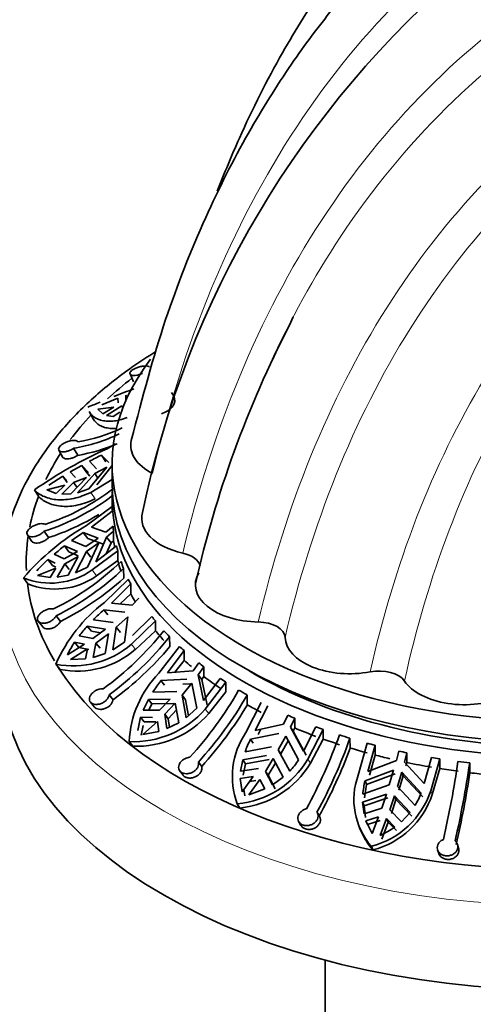
# Model space of a CAD drawing. Units: millimetres. Extents: x 0 to 1612, y 0 to 2162.
# Drawn here: x 1373 to 1399, y 451 to 509 of the extents above; entities that cross this region are included whole.
import ezdxf

# ---------------------------------------------------------------- set-up
doc = ezdxf.new("R2010")
doc.units = ezdxf.units.MM
doc.layers.add('DV6_Défaut', color=7, linetype='Continuous')
doc.layers.add('Défaut', color=7, linetype='Continuous')

# ---------------------------------------------------------------- blocks, each defined once
blk = doc.blocks.new('SE5')
at = {"layer": 'DV6_Défaut', "color": 7, "linetype": 'Continuous', "lineweight": 35}
for p, q in [((1388.645, 491.37), (1388.432, 490.887)), ((1379.155, 488.044), (1379.358, 487.592)), ((1378.437, 486.631), (1377.521, 486.251)), ((1378.437, 486.631), (1378.456, 486.356)), ((1378.983, 486.657), (1378.901, 486.81)), ((1378.916, 486.444), (1378.901, 486.81)), ((1377.281, 485.997), (1378.216, 486.103)), ((1377.281, 485.997), (1377.578, 485.723)), ((1378.216, 486.103), (1377.578, 485.723)), ((1377.789, 485.634), (1378.677, 486.19)), ((1378.737, 486.077), (1378.677, 486.19)), ((1376.782, 485.865), (1377.011, 485.438)), ((1377.789, 485.634), (1378.18, 485.572)), ((1378.18, 485.572), (1378.552, 485.824)), ((1375.869, 483.719), (1376.108, 483.309)), ((1377.823, 483.693), (1378.312, 483.983)), ((1375.012, 483.605), (1375.254, 483.189)), ((1377.745, 482.938), (1377.492, 483.321)), ((1377.492, 483.321), (1377.912, 482.898)), ((1376.342, 482.726), (1375.671, 482.356)), ((1376.342, 482.726), (1376.593, 482.344)), ((1376.732, 482.31), (1376.342, 482.726)), ((1377.806, 482.616), (1376.752, 481.355)), ((1376.794, 482.965), (1377.211, 482.528)), ((1377.105, 482.246), (1377.806, 482.616)), ((1377.215, 481.583), (1378.114, 482.715)), ((1378.114, 482.81), (1378.114, 481.585)), ((1375.239, 482.103), (1374.427, 481.579)), ((1375.492, 481.719), (1375.239, 482.103)), ((1375.239, 482.103), (1375.468, 481.849)), ((1375.98, 482.017), (1375.671, 482.356)), ((1375.715, 481.062), (1376.626, 482.027)), ((1375.874, 481.734), (1376.626, 482.027)), ((1377.105, 482.246), (1376.104, 481.134)), ((1376.593, 482.344), (1376.825, 482.097)), ((1377.105, 482.246), (1377.277, 481.984)), ((1374.32, 481.297), (1375.361, 481.567)), ((1375.361, 481.567), (1374.858, 481.092)), ((1375.178, 481.047), (1375.874, 481.734)), ((1376.069, 481.438), (1375.874, 481.734)), ((1378.114, 481.895), (1376.867, 481.154)), ((1373.844, 480.902), (1373.587, 481.292)), ((1374.32, 481.297), (1374.858, 481.092)), ((1375.178, 481.047), (1375.715, 481.062)), ((1376.104, 481.134), (1376.752, 481.355)), ((1376.628, 479.229), (1378.117, 480.34)), ((1378.114, 480.768), (1378.114, 480.111)), ((1378.114, 480.05), (1376.911, 479.128)), ((1377.75, 478.842), (1376.911, 479.128)), ((1378.164, 479.184), (1377.75, 478.842)), ((1373.183, 478.676), (1373.443, 478.302)), ((1374.149, 478.887), (1374.406, 478.518)), ((1376.694, 478.473), (1376.437, 478.814)), ((1376.437, 478.814), (1377.296, 478.497)), ((1377.161, 477.113), (1377.785, 478.554)), ((1377.785, 478.554), (1378.199, 478.896)), ((1378.047, 478.208), (1377.785, 478.554)), ((1378.199, 478.896), (1378.199, 478.329)), ((1375.339, 478.032), (1375.596, 477.693)), ((1376.091, 477.71), (1375.339, 478.032)), ((1375.758, 478.343), (1376.58, 478.009)), ((1377.296, 478.497), (1376.58, 478.009)), ((1376.616, 477.721), (1377.331, 478.209)), ((1377.331, 478.209), (1376.685, 476.807)), ((1377.555, 478.154), (1376.694, 478.473)), ((1377.161, 477.113), (1378.364, 478.035)), ((1378.047, 478.208), (1377.774, 477.583)), ((1378.199, 478.329), (1378.047, 478.208)), ((1375.324, 477.291), (1374.745, 477.557)), ((1376.091, 477.71), (1375.324, 477.291)), ((1375.359, 477.003), (1376.127, 477.422)), ((1375.55, 476.334), (1376.127, 477.422)), ((1375.596, 477.693), (1376.127, 477.465)), ((1376.616, 477.721), (1375.99, 476.474)), ((1376.616, 477.721), (1376.873, 477.381)), ((1378.438, 477.748), (1376.949, 476.638)), ((1378.438, 477.181), (1378.438, 477.748)), ((1374.639, 476.897), (1374.381, 477.238)), ((1374.381, 477.238), (1374.8, 477.037)), ((1374.839, 476.801), (1374.639, 476.897)), ((1374.911, 476.221), (1375.359, 477.003)), ((1375.616, 476.664), (1375.359, 477.003)), ((1375.99, 476.474), (1376.685, 476.807)), ((1377.207, 476.296), (1378.438, 477.181)), ((1373.773, 476.305), (1374.836, 476.749)), ((1373.773, 476.305), (1374.509, 476.206)), ((1374.836, 476.749), (1374.509, 476.206)), ((1374.911, 476.221), (1375.55, 476.334)), ((1378.782, 476.73), (1378.785, 476.155)), ((1373.215, 475.824), (1372.952, 476.171)), ((1377.66, 474.752), (1379.059, 476.102)), ((1379.197, 475.824), (1378.067, 474.708)), ((1379.197, 475.256), (1379.197, 475.824)), ((1378.573, 474.66), (1379.197, 475.256)), ((1379.278, 474.592), (1378.067, 474.708)), ((1379.667, 475), (1379.278, 474.592)), ((1374.856, 473.971), (1375.111, 473.644)), ((1377.865, 474.018), (1377.623, 474.317)), ((1377.623, 474.317), (1378.852, 474.174)), ((1379.29, 472.815), (1380.42, 473.93)), ((1373.814, 473.653), (1374.073, 473.322)), ((1376.668, 473.365), (1376.909, 473.067)), ((1377.72, 473.193), (1376.668, 473.365)), ((1377.02, 473.74), (1378.18, 473.571)), ((1378.354, 473.3), (1379.026, 473.903)), ((1379.026, 473.903), (1378.841, 472.432)), ((1380.631, 473.668), (1379.232, 472.317)), ((1380.631, 473.1), (1380.631, 473.668)), ((1376.999, 472.65), (1376.199, 472.802)), ((1376.909, 473.067), (1377.438, 472.98)), ((1377.72, 473.193), (1376.999, 472.65)), ((1377.174, 472.38), (1377.895, 472.923)), ((1377.699, 471.77), (1377.895, 472.923)), ((1378.354, 473.3), (1378.154, 471.985)), ((1378.354, 473.3), (1378.596, 473.001)), ((1379.475, 472.017), (1380.631, 473.1)), ((1376.508, 472.312), (1375.51, 471.697)), ((1376.173, 472.131), (1375.931, 472.43)), ((1375.931, 472.43), (1376.508, 472.312)), ((1377.01, 471.547), (1377.174, 472.38)), ((1377.415, 472.082), (1377.174, 472.38)), ((1378.154, 471.985), (1378.841, 472.432)), ((1381.458, 472.746), (1381.464, 472.173)), ((1375.684, 471.426), (1376.683, 472.042)), ((1376.749, 472.014), (1376.173, 472.131)), ((1376.683, 472.042), (1376.557, 471.461)), ((1377.01, 471.547), (1377.699, 471.77)), ((1380.835, 470.623), (1382.03, 472.189)), ((1382.299, 471.944), (1381.333, 470.655)), ((1382.299, 471.377), (1382.299, 471.944)), ((1375.089, 470.85), (1374.843, 471.155)), ((1375.684, 471.426), (1376.557, 471.461)), ((1381.767, 470.686), (1382.299, 471.377)), ((1383.151, 471.231), (1382.819, 470.763)), ((1382.819, 470.763), (1381.333, 470.655)), ((1383.119, 470.532), (1383.451, 471)), ((1383.329, 470.265), (1383.119, 470.532)), ((1383.43, 469.037), (1383.119, 470.532)), ((1383.451, 471), (1383.451, 470.433)), ((1380.956, 470.196), (1382.454, 470.279)), ((1381.163, 469.934), (1380.956, 470.196)), ((1382.18, 469.341), (1382.754, 470.048)), ((1382.663, 470.015), (1382.22, 469.991)), ((1382.754, 470.048), (1383.045, 468.585)), ((1383.451, 470.433), (1383.329, 470.265)), ((1383.329, 470.265), (1383.638, 468.774)), ((1383.43, 469.037), (1384.396, 470.327)), ((1384.727, 470.109), (1383.531, 468.543)), ((1384.727, 469.542), (1384.727, 470.109)), ((1377.934, 469.369), (1378.166, 469.083)), ((1380.477, 469.529), (1381.88, 469.572)), ((1382.18, 469.341), (1382.387, 469.079)), ((1382.18, 469.341), (1382.421, 468.029)), ((1383.739, 468.281), (1384.727, 469.542)), ((1385.97, 469.359), (1385.979, 468.787)), ((1376.853, 468.947), (1377.088, 468.657)), ((1380.221, 469.104), (1379.914, 468.475)), ((1381.488, 469.124), (1380.221, 469.104)), ((1380.221, 469.104), (1380.427, 468.842)), ((1380.247, 468.474), (1380.427, 468.842)), ((1380.427, 468.842), (1381.694, 468.863)), ((1381.488, 469.124), (1380.872, 468.47)), ((1381.171, 468.239), (1381.787, 468.893)), ((1381.988, 467.74), (1381.787, 468.893)), ((1382.557, 468.15), (1382.387, 469.079)), ((1385.896, 467.178), (1386.79, 468.917)), ((1380.872, 468.47), (1379.914, 468.475)), ((1381.377, 467.978), (1381.171, 468.239)), ((1381.305, 467.403), (1381.171, 468.239)), ((1381.858, 468.488), (1381.377, 467.978)), ((1382.421, 468.029), (1383.045, 468.585)), ((1387.167, 468.727), (1386.444, 467.297)), ((1379.765, 468.069), (1379.599, 467.287)), ((1379.972, 467.807), (1379.765, 468.069)), ((1379.765, 468.069), (1380.452, 468.057)), ((1379.898, 467.056), (1380.751, 467.825)), ((1380.658, 467.795), (1379.972, 467.807)), ((1380.751, 467.825), (1380.839, 467.241)), ((1381.305, 467.403), (1381.988, 467.74)), ((1381.377, 467.978), (1381.457, 467.478)), ((1388.085, 467.664), (1386.444, 467.297)), ((1388.334, 468.181), (1388.085, 467.664)), ((1388.485, 467.491), (1388.734, 468.008)), ((1388.734, 468.008), (1388.734, 467.441)), ((1379.807, 467.023), (1379.924, 467.581)), ((1379.898, 467.056), (1380.839, 467.241)), ((1386.165, 466.784), (1387.812, 467.128)), ((1386.6, 467.064), (1386.757, 467.367)), ((1388.642, 467.256), (1388.485, 467.491)), ((1389.246, 466.086), (1388.485, 467.491)), ((1388.734, 467.441), (1388.642, 467.256)), ((1388.642, 467.256), (1389.402, 465.853)), ((1389.246, 466.086), (1389.969, 467.516)), ((1390.393, 467.36), (1389.498, 465.621)), ((1390.393, 466.793), (1390.393, 467.36)), ((1379.315, 466.382), (1379.104, 466.649)), ((1386.32, 466.551), (1386.165, 466.784)), ((1387.782, 466.165), (1388.212, 466.955)), ((1388.368, 466.721), (1387.937, 465.933)), ((1388.212, 466.955), (1388.955, 465.578)), ((1389.653, 465.389), (1390.393, 466.793)), ((1391.951, 466.844), (1391.962, 466.273)), ((1392.432, 464.696), (1392.954, 466.553)), ((1385.848, 466.05), (1387.382, 466.338)), ((1387.782, 466.165), (1387.937, 465.933)), ((1387.782, 466.165), (1388.446, 464.928)), ((1393.409, 466.431), (1392.987, 464.906)), ((1393.409, 465.864), (1393.409, 466.431)), ((1394.794, 466.097), (1394.649, 465.548)), ((1395.118, 465.447), (1395.263, 465.996)), ((1395.263, 465.996), (1395.263, 465.429)), ((1383.132, 465.454), (1383.323, 465.203)), ((1385.709, 465.592), (1385.59, 464.929)), ((1387.088, 465.832), (1385.709, 465.592)), ((1385.709, 465.592), (1385.863, 465.361)), ((1385.745, 464.697), (1385.863, 465.361)), ((1385.863, 465.361), (1387.242, 465.601)), ((1387.027, 464.916), (1387.488, 465.659)), ((1387.643, 465.428), (1387.182, 464.685)), ((1388.07, 464.572), (1387.488, 465.659)), ((1394.649, 465.548), (1392.987, 464.906)), ((1393.078, 464.694), (1393.409, 465.864)), ((1396.267, 464.2), (1395.118, 465.447)), ((1395.263, 465.429), (1395.209, 465.232)), ((1396.267, 464.2), (1396.688, 465.725)), ((1397.17, 465.645), (1396.649, 463.788)), ((1397.17, 465.078), (1397.17, 465.645)), ((1398.918, 465.403), (1398.93, 464.834)), ((1382.046, 464.944), (1382.239, 464.69)), ((1386.627, 465.089), (1385.59, 464.929)), ((1387.182, 464.685), (1387.027, 464.916)), ((1387.447, 464.126), (1387.027, 464.916)), ((1392.828, 464.357), (1394.49, 464.975)), ((1394.581, 464.762), (1392.918, 464.145)), ((1394.49, 464.975), (1394.239, 464.129)), ((1394.708, 464.028), (1394.959, 464.875)), ((1394.959, 464.875), (1395.05, 464.661)), ((1394.959, 464.875), (1396.093, 463.654)), ((1396.739, 463.576), (1397.17, 465.078)), ((1385.571, 464.509), (1386.313, 464.615)), ((1385.571, 464.509), (1385.674, 463.722)), ((1386.313, 464.615), (1385.674, 463.722)), ((1386.075, 463.549), (1386.713, 464.442)), ((1386.467, 464.383), (1386.111, 464.332)), ((1386.713, 464.442), (1387.006, 463.889)), ((1387.182, 464.685), (1387.602, 463.895)), ((1387.447, 464.126), (1388.07, 464.572)), ((1392.918, 464.145), (1392.828, 464.357)), ((1395.05, 464.661), (1394.798, 463.817)), ((1396.184, 463.442), (1395.05, 464.661)), ((1385.83, 463.488), (1385.78, 463.869)), ((1386.075, 463.549), (1387.006, 463.889)), ((1392.7, 463.587), (1394.239, 464.129)), ((1392.79, 463.376), (1392.918, 464.145)), ((1394.708, 464.028), (1395.74, 462.932)), ((1394.068, 463.585), (1392.688, 463.116)), ((1392.688, 463.116), (1392.767, 462.449)), ((1392.688, 463.116), (1392.778, 462.905)), ((1392.778, 462.905), (1394.158, 463.374)), ((1394.068, 463.585), (1393.799, 462.781)), ((1394.268, 462.681), (1394.537, 463.484)), ((1394.627, 463.273), (1394.358, 462.47)), ((1394.627, 463.273), (1394.537, 463.484)), ((1395.451, 462.521), (1394.537, 463.484)), ((1394.627, 463.273), (1395.541, 462.31)), ((1385.55, 462.782), (1385.392, 463.019)), ((1390.173, 462.303), (1390.04, 462.528)), ((1393.799, 462.781), (1392.767, 462.449)), ((1392.857, 462.238), (1392.778, 462.905)), ((1394.94, 461.981), (1394.268, 462.681)), ((1394.94, 461.981), (1395.451, 462.521)), ((1388.966, 461.986), (1389.1, 461.76)), ((1392.88, 462.037), (1393.616, 462.265)), ((1392.97, 461.825), (1392.88, 462.037)), ((1392.88, 462.037), (1393.244, 461.289)), ((1393.706, 462.054), (1392.97, 461.825)), ((1393.616, 462.265), (1393.244, 461.289)), ((1393.712, 461.188), (1394.084, 462.165)), ((1394.174, 461.953), (1393.803, 460.974)), ((1394.084, 462.165), (1394.174, 461.953)), ((1394.084, 462.165), (1394.559, 461.676)), ((1394.649, 461.464), (1394.174, 461.953)), ((1392.504, 461.621), (1392.593, 461.412)), ((1393.288, 460.343), (1393.196, 460.558)), ((1397.051, 460.345), (1397.117, 460.135)), ((1398.274, 460.454), (1398.209, 460.661)), ((1390.514, 453.928), (1390.514, 424.573))]:
    blk.add_line(p, q, dxfattribs=at)
at = {"layer": 'DV6_Défaut', "color": 7, "linetype": 'Continuous', "lineweight": 18}
for p, q in [((1377.119, 480.771), (1376.867, 481.154)), ((1377.207, 476.296), (1376.949, 476.638)), ((1379.475, 472.017), (1379.232, 472.317)), ((1383.739, 468.281), (1383.531, 468.543)), ((1389.653, 465.389), (1389.498, 465.621)), ((1396.739, 463.576), (1396.649, 463.788))]:
    blk.add_line(p, q, dxfattribs=at)
at = {"layer": 'DV6_Défaut', "color": 7, "linetype": 'Continuous', "lineweight": 35}
for centre, radius, start, end in [((1435.337, 468.523), 56.622, 130.23692, 168.33216), ((1444.572, 461.951), 63.159, 152.73224, 167.29797), ((1394.875, 444.634), 45.279, 110.01484, 111.58258), ((1394.875, 444.634), 45.279, 112.69134, 113.67328), ((1374.476, 493.95), 9.987, 279.43681, 295.04407), ((1374.256, 493.508), 9.921, 279.36036, 295.4676), ((1388.405, 460.083), 25.873, 114.14099, 124.94064), ((1374.332, 493.616), 10.46, 279.77516, 292.89894), ((1402.674, 433.111), 56.171, 116.63485, 117.43484), ((1370.212, 491.781), 13.112, 287.70314, 307.58352), ((1370.192, 491.319), 13.046, 287.65491, 307.63474), ((1370.177, 491.552), 13.703, 287.97859, 301.50434), ((1383.84, 466.821), 14.352, 120.16622, 139.34391), ((1389.041, 459.924), 22.709, 123.71372, 125.79746), ((1384.913, 465.459), 15.803, 127.28706, 130.04631), ((1380.361, 470.629), 8.913, 132.14325, 138.00091), ((1367.672, 488.552), 15.834, 296.37853, 313.81036), ((1374.52, 480.098), 4.228, 248.23647, 305.06996), ((1374.778, 479.725), 4.202, 248.16335, 305.32191), ((1367.847, 488.119), 15.789, 296.35502, 313.83649), ((1367.724, 488.394), 16.496, 296.60402, 312.10764), ((1383.299, 467.432), 9.24, 127.61451, 156.2415), ((1386.542, 464.389), 13.346, 131.93365, 135.51916), ((1383.748, 466.995), 9.524, 138.02118, 142.43442), ((1366.748, 484.576), 18.393, 306.15058, 321.40308), ((1375.86, 476.184), 5.131, 258.5651, 311.09669), ((1380.522, 469.301), 5.556, 145.72548, 154.45756), ((1367.085, 484.218), 18.39, 306.15088, 321.40506), ((1376.092, 475.904), 5.152, 258.77549, 311.03739), ((1366.862, 484.454), 19.08, 306.3295, 319.93367), ((1385.139, 466.385), 6.041, 135.44318, 177.49477), ((1387.794, 464.775), 8.725, 141.59262, 146.98953), ((1366.532, 480.425), 21.795, 317.63962, 330.35775), ((1366.972, 480.178), 21.862, 317.66059, 330.33867), ((1366.668, 480.32), 22.493, 317.77053, 329.15294), ((1379.369, 472.152), 5.509, 267.24769, 319.08138), ((1379.555, 471.924), 5.547, 267.51403, 318.9457), ((1389.7, 464.607), 4.591, 145.94777, 200.2444), ((1391.64, 463.984), 6.149, 152.9122, 160.35972), ((1363.794, 476.759), 29.208, 331.30868, 340.55841), ((1364.235, 476.643), 29.398, 331.33944, 340.52902), ((1363.839, 476.677), 29.986, 331.39036, 339.69754), ((1384.878, 468.371), 5.377, 275.49009, 329.24761), ((1385.005, 468.174), 5.419, 275.77309, 329.07657), ((1385.225, 467.973), 4.433, 316.60863, 327.29598), ((1340.888, 473.88), 57.957, 347.11752, 351.67553), ((1341.056, 473.89), 58.481, 347.13841, 351.65531), ((1340.353, 473.842), 59.266, 347.15282, 351.25703), ((1396.294, 463.27), 4.117, 159.72728, 221.19577), ((1397.443, 463.192), 4.76, 165.8376, 175.24657), ((1391.97, 465.329), 4.925, 284.415, 341.77749), ((1392.233, 465.095), 4.121, 328.33293, 339.52279), ((1392.032, 465.142), 4.961, 284.67504, 341.60671), ((1396.384, 463.056), 4.117, 203.53907, 221.24015), ((1391.661, 465.725), 4.98, 294.32594, 305.58762)]:
    blk.add_arc(centre, radius, start, end, dxfattribs=at)
for centre, major_axis, start_param, end_param in [((1404.114, 482.81), (26, 0), 2.723662, 6.283185), ((1404.114, 477.094), (31, 0), -3.782537, -3.701724), ((1380.158, 486.515), (-1.6, 0), 2.118685, 3.640901), ((1404.114, 477.094), (31, 0), -3.640526, -3.551258), ((1382.945, 483.879), (3.75, 0), 3.007543, 3.989967), ((1404.114, 477.094), (31, 0), -3.503087, -3.413041), ((1404.114, 481.585), (26, 0), 3.141593, 6.283185), ((1404.114, 477.094), (31, 0), 2.926094, 3.02639), ((1404.114, 480.768), (26, 0), 3.114393, 6.283185), ((1383.588, 479.634), (3.75, 0), 2.984298, 4.339033), ((1404.114, 480.111), (-26, 0), 0.061784, 0.081015), ((1404.114, 477.094), (31, 0), 3.056597, 3.168926), ((1404.114, 479.544), (-26, 0), 0.081015, 0.105585), ((1404.114, 480.111), (-26, 0), 0.138758, 0.158047), ((1381.637, 476.758), (-1.6, 0), 3.25328, 4.339033), ((1404.114, 479.544), (-26, 0), 0.158047, 0.200736), ((1404.114, 480.111), (-26, 0), 0.200256, 0.227186), ((1386.707, 475.772), (3.75, 0), 2.816817, 4.688099), ((1404.114, 477.094), (31, 0), 3.210605, 3.468322), ((1404.114, 480.111), (-26, 0), 0.270352, 0.289641), ((1404.114, 479.544), (-26, 0), 0.289641, 0.322505), ((1404.114, 480.111), (-26, 0), 0.424358, 0.443646), ((1404.114, 477.094), (31, 0), 3.4886, 6.072863), ((1386.577, 472.685), (1.6, 0), 0.02429, 1.546506), ((1404.114, 479.544), (-26, 0), 0.443646, 0.486335), ((1404.114, 480.111), (-26, 0), 0.485855, 0.512785), ((1391.926, 472.76), (3.75, 0), 3.165883, 5.037165), ((1404.114, 480.111), (-26, 0), 0.555952, 0.57524), ((1404.114, 479.544), (-26, 0), 0.57524, 0.604641), ((1404.114, 480.111), (-26, 0), 0.632983, 0.652214), ((1404.114, 470.97), (32.5, 0), 3.141593, 6.283185), ((1404.114, 480.768), (-25, 0), 0.765593, 2.376), ((1393.633, 469.832), (-1.6, 0), 3.514949, 5.037165), ((1404.114, 479.544), (-26, 0), 0.652214, 0.709957), ((1404.114, 480.111), (-26, 0), 0.709957, 0.729245), ((1398.614, 470.959), (3.75, 0), 3.514949, 5.38623), ((1404.114, 480.111), (-26, 0), 0.771455, 0.798384), ((1404.114, 479.544), (-26, 0), 0.798864, 0.841551), ((1404.114, 480.111), (-26, 0), 0.918582, 0.937813), ((1404.114, 479.544), (-26, 0), 0.937813, 0.995556), ((1404.114, 480.111), (-26, 0), 0.995556, 1.014845), ((1404.114, 479.544), (-26, 0), 1.014845, 1.057534), ((1404.114, 480.111), (-26, 0), 1.057054, 1.083984), ((1404.114, 480.111), (-26, 0), 1.12715, 1.146439), ((1404.114, 479.544), (-26, 0), 1.084463, 1.12715), ((1404.114, 480.111), (-26, 0), 1.204182, 1.223413), ((1404.114, 479.544), (-26, 0), 1.146439, 1.1823), ((1404.114, 479.544), (-26, 0), 1.223413, 1.281156), ((1404.114, 480.111), (-26, 0), 1.281156, 1.300444), ((1404.114, 480.111), (-26, 0), 1.342653, 1.369583), ((1404.114, 479.544), (-26, 0), 1.300444, 1.343133), ((1404.114, 479.544), (-26, 0), 1.370063, 1.41275)]:
    blk.add_ellipse(centre, major_axis=major_axis, ratio=0.57735, start_param=start_param, end_param=end_param, dxfattribs=at)
at = {"layer": 'DV6_Défaut', "color": 7, "linetype": 'Continuous', "lineweight": 18}
blk.add_ellipse((1404.114, 475.869), major_axis=(32.5, 0), ratio=0.57735, start_param=3.141593, end_param=6.283185, dxfattribs=at)
at = {"layer": 'DV6_Défaut', "color": 7, "linetype": 'Continuous', "lineweight": 35}
for points, knots in [([(1439.199, 529.045), (1437.246, 529.4), (1433.438, 530.071), (1427.237, 530.326), (1421.151, 529.901), (1415.487, 528.761), (1410.448, 527.078), (1406.285, 525.109), (1402.829, 523.021), (1399.956, 520.937), (1397.265, 518.631), (1394.874, 516.229), (1392.6, 513.593), (1390.313, 510.53), (1387.84, 506.572), (1385.81, 502.54), (1384.636, 499.725), (1384.232, 498.68)], [0, 0, 0, 0, 0.07049, 0.1626, 0.255768, 0.342798, 0.423759, 0.500064, 0.55449, 0.60762, 0.660396, 0.71372, 0.758311, 0.813549, 0.879393, 0.955787, 1, 1, 1, 1]), ([(1414.559, 524.644), (1412.721, 524.131), (1409.615, 523.237), (1405.124, 521.131), (1401.469, 518.948), (1398.5, 516.808), (1395.85, 514.569), (1393.319, 512.078), (1390.858, 509.259), (1388.389, 505.948), (1385.882, 501.931), (1383.405, 497.032), (1381.016, 490.992), (1379.905, 486.795), (1379.229, 484.169)], [0, 0, 0, 0, 0.095098, 0.191249, 0.270129, 0.335101, 0.399696, 0.465375, 0.532121, 0.603551, 0.686068, 0.779717, 0.884401, 1, 1, 1, 1]), ([(1380.656, 489.353), (1380.176, 489.056), (1378.882, 488.201), (1376.971, 486.684), (1375.084, 484.754), (1373.575, 482.691), (1372.481, 480.546), (1371.789, 478.328), (1371.682, 476.976), (1371.631, 476.206)], [0, 0, 0, 0, 0.087352, 0.243195, 0.398877, 0.553894, 0.707571, 0.859323, 1, 1, 1, 1]), ([(1380.293, 488.44), (1380.284, 488.459), (1380.266, 488.475), (1380.239, 488.487), (1380.21, 488.499), (1380.171, 488.508), (1380.125, 488.511), (1380.078, 488.515), (1380.023, 488.513), (1379.963, 488.507), (1379.903, 488.501), (1379.838, 488.49), (1379.772, 488.475), (1379.729, 488.465), (1379.684, 488.453), (1379.641, 488.439), (1379.577, 488.419), (1379.514, 488.395), (1379.457, 488.369), (1379.4, 488.342), (1379.347, 488.313), (1379.303, 488.282), (1379.259, 488.252), (1379.223, 488.221), (1379.197, 488.19), (1379.171, 488.16), (1379.155, 488.13), (1379.15, 488.102), (1379.144, 488.075), (1379.149, 488.049), (1379.164, 488.028), (1379.18, 488.007), (1379.207, 487.989), (1379.242, 487.977), (1379.278, 487.965), (1379.323, 487.959), (1379.375, 487.958), (1379.427, 487.958), (1379.486, 487.963), (1379.548, 487.974), (1379.609, 487.985), (1379.675, 488.002), (1379.739, 488.023), (1379.786, 488.039), (1379.833, 488.056), (1379.878, 488.076)], [0, 0, 0, 0, 0.065804, 0.065804, 0.065804, 0.13571, 0.13571, 0.13571, 0.206236, 0.206236, 0.206236, 0.277232, 0.277232, 0.277232, 0.323845, 0.323845, 0.323845, 0.392508, 0.392508, 0.392508, 0.461226, 0.461226, 0.461226, 0.529214, 0.529214, 0.529214, 0.597136, 0.597136, 0.597136, 0.66606, 0.66606, 0.66606, 0.736388, 0.736388, 0.736388, 0.807611, 0.807611, 0.807611, 0.878742, 0.878742, 0.878742, 0.94908, 0.94908, 0.94908, 1, 1, 1, 1]), ([(1378.992, 485.502), (1378.843, 485.446), (1378.695, 485.401), (1378.412, 485.334), (1378.276, 485.311), (1378.016, 485.289), (1377.892, 485.289), (1377.657, 485.309), (1377.546, 485.33), (1377.242, 485.42), (1377.074, 485.517), (1376.88, 485.712), (1376.825, 485.785), (1376.782, 485.865)], [0, 0, 0, 0, 0.142096, 0.142096, 0.284191, 0.284191, 0.426287, 0.426287, 0.568382, 0.568382, 0.852573, 0.852573, 1, 1, 1, 1]), ([(1377.011, 485.438), (1377.054, 485.358), (1377.109, 485.284), (1377.238, 485.156), (1377.312, 485.1), (1377.48, 485.005), (1377.572, 484.966), (1377.774, 484.907), (1377.883, 484.887), (1378.109, 484.868), (1378.226, 484.868), (1378.347, 484.877)], [0, 0, 0, 0, 0.210535, 0.210535, 0.411405, 0.411405, 0.612275, 0.612275, 0.813145, 0.813145, 1, 1, 1, 1]), ([(1376.114, 484.098), (1376.108, 484.108), (1376.1, 484.117), (1376.09, 484.125), (1376.067, 484.144), (1376.034, 484.158), (1375.993, 484.166), (1375.952, 484.174), (1375.902, 484.177), (1375.847, 484.173), (1375.791, 484.17), (1375.73, 484.16), (1375.666, 484.145), (1375.625, 484.136), (1375.582, 484.124), (1375.54, 484.11), (1375.476, 484.088), (1375.412, 484.062), (1375.352, 484.032), (1375.292, 484.003), (1375.235, 483.969), (1375.186, 483.934), (1375.139, 483.899), (1375.097, 483.862), (1375.066, 483.825), (1375.036, 483.789), (1375.014, 483.753), (1375.003, 483.719), (1374.993, 483.685), (1374.993, 483.653), (1375.003, 483.625), (1375.013, 483.597), (1375.034, 483.572), (1375.064, 483.554), (1375.094, 483.535), (1375.135, 483.521), (1375.182, 483.515), (1375.229, 483.508), (1375.285, 483.508), (1375.344, 483.515), (1375.403, 483.522), (1375.467, 483.536), (1375.531, 483.556), (1375.595, 483.576), (1375.66, 483.602), (1375.721, 483.633), (1375.773, 483.659), (1375.823, 483.688), (1375.869, 483.719)], [0, 0, 0, 0, 0.028045, 0.028045, 0.028045, 0.094607, 0.094607, 0.094607, 0.161613, 0.161613, 0.161613, 0.229207, 0.229207, 0.229207, 0.273193, 0.273193, 0.273193, 0.340449, 0.340449, 0.340449, 0.407763, 0.407763, 0.407763, 0.4742, 0.4742, 0.4742, 0.539534, 0.539534, 0.539534, 0.604651, 0.604651, 0.604651, 0.670618, 0.670618, 0.670618, 0.737932, 0.737932, 0.737932, 0.806213, 0.806213, 0.806213, 0.87453, 0.87453, 0.87453, 0.942142, 0.942142, 0.942142, 1, 1, 1, 1]), ([(1376.108, 483.309), (1376.092, 483.297), (1376.075, 483.286), (1376.057, 483.276), (1376.002, 483.242), (1375.941, 483.211), (1375.879, 483.185), (1375.818, 483.159), (1375.754, 483.137), (1375.693, 483.123), (1375.631, 483.108), (1375.571, 483.099), (1375.517, 483.097), (1375.462, 483.095), (1375.412, 483.1), (1375.371, 483.112), (1375.329, 483.123), (1375.296, 483.142), (1375.273, 483.165), (1375.266, 483.173), (1375.259, 483.181), (1375.254, 483.19)], [0, 0, 0, 0, 0.05481, 0.05481, 0.05481, 0.229324, 0.229324, 0.229324, 0.404519, 0.404519, 0.404519, 0.581297, 0.581297, 0.581297, 0.76017, 0.76017, 0.76017, 0.940388, 0.940388, 0.940388, 1, 1, 1, 1]), ([(1376.867, 481.154), (1376.536, 480.991), (1376.198, 480.871), (1375.715, 480.765), (1375.557, 480.742), (1375.249, 480.717), (1375.097, 480.715), (1374.663, 480.744), (1374.401, 480.806), (1374.054, 480.952), (1373.946, 481.01), (1373.751, 481.14), (1373.664, 481.213), (1373.587, 481.292)], [0, 0, 0, 0, 0.25, 0.25, 0.375, 0.375, 0.5, 0.5, 0.75, 0.75, 0.875, 0.875, 1, 1, 1, 1]), ([(1373.844, 480.902), (1373.998, 480.743), (1374.193, 480.614), (1374.537, 480.47), (1374.662, 480.43), (1374.925, 480.371), (1375.063, 480.351), (1375.35, 480.333), (1375.499, 480.334), (1375.808, 480.359), (1375.969, 480.384), (1376.455, 480.491), (1376.785, 480.607), (1377.119, 480.771)], [0, 0, 0, 0, 0.25, 0.25, 0.375, 0.375, 0.5, 0.5, 0.625, 0.625, 0.75, 0.75, 1, 1, 1, 1]), ([(1374.199, 479.29), (1374.197, 479.291), (1374.195, 479.292), (1374.193, 479.294), (1374.16, 479.312), (1374.118, 479.325), (1374.07, 479.33), (1374.021, 479.335), (1373.966, 479.334), (1373.907, 479.325), (1373.869, 479.32), (1373.831, 479.312), (1373.791, 479.302), (1373.728, 479.285), (1373.662, 479.262), (1373.6, 479.233), (1373.537, 479.205), (1373.475, 479.171), (1373.42, 479.134), (1373.366, 479.098), (1373.316, 479.057), (1373.275, 479.015), (1373.235, 478.974), (1373.204, 478.931), (1373.183, 478.889), (1373.162, 478.849), (1373.152, 478.808), (1373.152, 478.771), (1373.153, 478.735), (1373.164, 478.701), (1373.185, 478.672), (1373.206, 478.644), (1373.237, 478.62), (1373.276, 478.603), (1373.316, 478.585), (1373.364, 478.574), (1373.417, 478.571), (1373.472, 478.567), (1373.532, 478.572), (1373.595, 478.583), (1373.657, 478.595), (1373.723, 478.615), (1373.786, 478.641), (1373.849, 478.667), (1373.912, 478.699), (1373.969, 478.736), (1374.025, 478.773), (1374.076, 478.814), (1374.12, 478.857), (1374.13, 478.867), (1374.14, 478.877), (1374.149, 478.887)], [0, 0, 0, 0, 0.003815, 0.003815, 0.003815, 0.070264, 0.070264, 0.070264, 0.137093, 0.137093, 0.137093, 0.17908, 0.17908, 0.17908, 0.247195, 0.247195, 0.247195, 0.31532, 0.31532, 0.31532, 0.383246, 0.383246, 0.383246, 0.450166, 0.450166, 0.450166, 0.51584, 0.51584, 0.51584, 0.58091, 0.58091, 0.58091, 0.646472, 0.646472, 0.646472, 0.713298, 0.713298, 0.713298, 0.781325, 0.781325, 0.781325, 0.849747, 0.849747, 0.849747, 0.917671, 0.917671, 0.917671, 0.984737, 0.984737, 0.984737, 1, 1, 1, 1]), ([(1374.406, 478.518), (1374.393, 478.503), (1374.379, 478.489), (1374.365, 478.475), (1374.32, 478.433), (1374.268, 478.393), (1374.212, 478.357), (1374.156, 478.321), (1374.095, 478.29), (1374.033, 478.265), (1373.971, 478.24), (1373.907, 478.221), (1373.846, 478.21), (1373.784, 478.199), (1373.724, 478.195), (1373.671, 478.199), (1373.617, 478.203), (1373.568, 478.215), (1373.529, 478.233), (1373.492, 478.25), (1373.463, 478.274), (1373.443, 478.302)], [0, 0, 0, 0, 0.051985, 0.051985, 0.051985, 0.20889, 0.20889, 0.20889, 0.366421, 0.366421, 0.366421, 0.525389, 0.525389, 0.525389, 0.686239, 0.686239, 0.686239, 0.848275, 0.848275, 0.848275, 1, 1, 1, 1]), ([(1374.707, 474.366), (1374.705, 474.366), (1374.703, 474.367), (1374.7, 474.368), (1374.653, 474.38), (1374.599, 474.384), (1374.541, 474.381), (1374.505, 474.379), (1374.467, 474.374), (1374.429, 474.366), (1374.366, 474.353), (1374.301, 474.332), (1374.238, 474.305), (1374.176, 474.278), (1374.114, 474.244), (1374.058, 474.206), (1374.002, 474.168), (1373.951, 474.125), (1373.908, 474.08), (1373.865, 474.036), (1373.831, 473.988), (1373.807, 473.941), (1373.783, 473.894), (1373.77, 473.847), (1373.768, 473.804), (1373.765, 473.761), (1373.774, 473.721), (1373.793, 473.685), (1373.812, 473.65), (1373.841, 473.62), (1373.878, 473.596), (1373.916, 473.572), (1373.963, 473.555), (1374.014, 473.545), (1374.067, 473.535), (1374.126, 473.533), (1374.187, 473.538), (1374.25, 473.544), (1374.315, 473.559), (1374.379, 473.581), (1374.444, 473.603), (1374.508, 473.633), (1374.567, 473.669), (1374.625, 473.705), (1374.679, 473.748), (1374.725, 473.793), (1374.771, 473.838), (1374.809, 473.887), (1374.837, 473.936), (1374.844, 473.947), (1374.85, 473.959), (1374.856, 473.971)], [0, 0, 0, 0, 0.003145, 0.003145, 0.003145, 0.069589, 0.069589, 0.069589, 0.110726, 0.110726, 0.110726, 0.178614, 0.178614, 0.178614, 0.246481, 0.246481, 0.246481, 0.314638, 0.314638, 0.314638, 0.382569, 0.382569, 0.382569, 0.4495, 0.4495, 0.4495, 0.515185, 0.515185, 0.515185, 0.580254, 0.580254, 0.580254, 0.645805, 0.645805, 0.645805, 0.712616, 0.712616, 0.712616, 0.780632, 0.780632, 0.780632, 0.849054, 0.849054, 0.849054, 0.916985, 0.916985, 0.916985, 0.984058, 0.984058, 0.984058, 1, 1, 1, 1]), ([(1375.111, 473.644), (1375.105, 473.631), (1375.098, 473.617), (1375.09, 473.603), (1375.061, 473.555), (1375.023, 473.507), (1374.978, 473.463), (1374.933, 473.418), (1374.879, 473.377), (1374.823, 473.341), (1374.765, 473.306), (1374.703, 473.276), (1374.64, 473.254), (1374.576, 473.231), (1374.511, 473.216), (1374.449, 473.21), (1374.387, 473.203), (1374.326, 473.205), (1374.272, 473.215), (1374.219, 473.225), (1374.171, 473.243), (1374.133, 473.268), (1374.109, 473.284), (1374.088, 473.302), (1374.072, 473.323)], [0, 0, 0, 0, 0.0396984, 0.0396984, 0.0396984, 0.1820658, 0.1820658, 0.1820658, 0.3249652, 0.3249652, 0.3249652, 0.4691311, 0.4691311, 0.4691311, 0.6150052, 0.6150052, 0.6150052, 0.7620204, 0.7620204, 0.7620204, 0.9084526, 0.9084526, 0.9084526, 1, 1, 1, 1]), ([(1377.598, 469.724), (1377.582, 469.725), (1377.566, 469.725), (1377.549, 469.725), (1377.49, 469.725), (1377.426, 469.716), (1377.363, 469.699), (1377.324, 469.688), (1377.284, 469.674), (1377.245, 469.658), (1377.183, 469.631), (1377.121, 469.596), (1377.066, 469.557), (1377.011, 469.517), (1376.961, 469.472), (1376.92, 469.424), (1376.879, 469.376), (1376.846, 469.325), (1376.824, 469.274), (1376.802, 469.223), (1376.791, 469.172), (1376.791, 469.123), (1376.791, 469.076), (1376.802, 469.03), (1376.823, 468.99), (1376.845, 468.951), (1376.877, 468.916), (1376.917, 468.888), (1376.956, 468.861), (1377.005, 468.84), (1377.058, 468.827), (1377.112, 468.814), (1377.173, 468.809), (1377.235, 468.812), (1377.298, 468.816), (1377.364, 468.828), (1377.428, 468.848), (1377.493, 468.868), (1377.558, 468.898), (1377.616, 468.933), (1377.675, 468.969), (1377.729, 469.012), (1377.775, 469.059), (1377.82, 469.106), (1377.858, 469.158), (1377.884, 469.21), (1377.911, 469.262), (1377.928, 469.316), (1377.933, 469.367), (1377.933, 469.368), (1377.933, 469.368), (1377.934, 469.369)], [0, 0, 0, 0, 0.018293, 0.018293, 0.018293, 0.084808, 0.084808, 0.084808, 0.126069, 0.126069, 0.126069, 0.194052, 0.194052, 0.194052, 0.262019, 0.262019, 0.262019, 0.330192, 0.330192, 0.330192, 0.397954, 0.397954, 0.397954, 0.464589, 0.464589, 0.464589, 0.530047, 0.530047, 0.530047, 0.595127, 0.595127, 0.595127, 0.660921, 0.660921, 0.660921, 0.728045, 0.728045, 0.728045, 0.79624, 0.79624, 0.79624, 0.864614, 0.864614, 0.864614, 0.932355, 0.932355, 0.932355, 0.999244, 0.999244, 0.999244, 1, 1, 1, 1]), ([(1378.166, 469.083), (1378.165, 469.073), (1378.163, 469.063), (1378.162, 469.053), (1378.152, 469.002), (1378.132, 468.948), (1378.103, 468.897), (1378.073, 468.846), (1378.034, 468.796), (1377.988, 468.752), (1377.941, 468.707), (1377.886, 468.666), (1377.828, 468.632), (1377.768, 468.598), (1377.704, 468.571), (1377.639, 468.553), (1377.574, 468.534), (1377.507, 468.523), (1377.443, 468.522), (1377.38, 468.521), (1377.319, 468.529), (1377.265, 468.545), (1377.213, 468.561), (1377.165, 468.586), (1377.128, 468.617), (1377.113, 468.629), (1377.099, 468.643), (1377.087, 468.658)], [0, 0, 0, 0, 0.024943, 0.024943, 0.024943, 0.154483, 0.154483, 0.154483, 0.284456, 0.284456, 0.284456, 0.415525, 0.415525, 0.415525, 0.548142, 0.548142, 0.548142, 0.681888, 0.681888, 0.681888, 0.815263, 0.815263, 0.815263, 0.946571, 0.946571, 0.946571, 1, 1, 1, 1]), ([(1382.637, 465.74), (1382.608, 465.737), (1382.578, 465.732), (1382.548, 465.726), (1382.508, 465.717), (1382.468, 465.705), (1382.429, 465.69), (1382.366, 465.666), (1382.304, 465.632), (1382.249, 465.593), (1382.194, 465.554), (1382.145, 465.508), (1382.104, 465.46), (1382.064, 465.41), (1382.032, 465.357), (1382.01, 465.303), (1381.989, 465.25), (1381.978, 465.194), (1381.979, 465.142), (1381.979, 465.09), (1381.991, 465.04), (1382.014, 464.995), (1382.037, 464.951), (1382.07, 464.911), (1382.112, 464.878), (1382.153, 464.846), (1382.203, 464.821), (1382.258, 464.804), (1382.313, 464.787), (1382.375, 464.778), (1382.437, 464.778), (1382.501, 464.778), (1382.567, 464.786), (1382.632, 464.803), (1382.697, 464.821), (1382.762, 464.847), (1382.821, 464.88), (1382.88, 464.914), (1382.936, 464.956), (1382.982, 465.002), (1383.028, 465.049), (1383.066, 465.102), (1383.094, 465.156), (1383.12, 465.21), (1383.137, 465.267), (1383.142, 465.322), (1383.146, 465.367), (1383.143, 465.412), (1383.132, 465.454)], [0, 0, 0, 0, 0.030501, 0.030501, 0.030501, 0.071457, 0.071457, 0.071457, 0.139026, 0.139026, 0.139026, 0.206567, 0.206567, 0.206567, 0.274525, 0.274525, 0.274525, 0.342677, 0.342677, 0.342677, 0.410266, 0.410266, 0.410266, 0.476654, 0.476654, 0.476654, 0.541956, 0.541956, 0.541956, 0.607083, 0.607083, 0.607083, 0.673091, 0.673091, 0.673091, 0.740449, 0.740449, 0.740449, 0.808744, 0.808744, 0.808744, 0.877041, 0.877041, 0.877041, 0.944616, 0.944616, 0.944616, 1, 1, 1, 1]), ([(1383.323, 465.203), (1383.323, 465.2), (1383.324, 465.197), (1383.325, 465.194), (1383.337, 465.143), (1383.338, 465.088), (1383.328, 465.034), (1383.318, 464.98), (1383.298, 464.924), (1383.267, 464.872), (1383.237, 464.82), (1383.196, 464.769), (1383.148, 464.725), (1383.1, 464.681), (1383.043, 464.642), (1382.982, 464.611), (1382.921, 464.579), (1382.854, 464.555), (1382.788, 464.541), (1382.721, 464.527), (1382.653, 464.521), (1382.589, 464.525), (1382.525, 464.529), (1382.464, 464.543), (1382.41, 464.564), (1382.358, 464.585), (1382.311, 464.615), (1382.274, 464.651), (1382.261, 464.663), (1382.249, 464.677), (1382.239, 464.691)], [0, 0, 0, 0, 0.007113, 0.007113, 0.007113, 0.124434, 0.124434, 0.124434, 0.242076, 0.242076, 0.242076, 0.360631, 0.360631, 0.360631, 0.480566, 0.480566, 0.480566, 0.601635, 0.601635, 0.601635, 0.722587, 0.722587, 0.722587, 0.841829, 0.841829, 0.841829, 0.958775, 0.958775, 0.958775, 1, 1, 1, 1]), ([(1389.416, 462.737), (1389.391, 462.73), (1389.366, 462.723), (1389.342, 462.714), (1389.278, 462.69), (1389.217, 462.658), (1389.163, 462.619), (1389.109, 462.58), (1389.061, 462.534), (1389.023, 462.484), (1388.984, 462.434), (1388.954, 462.379), (1388.936, 462.324), (1388.917, 462.268), (1388.909, 462.211), (1388.913, 462.156), (1388.917, 462.101), (1388.932, 462.048), (1388.958, 462), (1388.984, 461.952), (1389.021, 461.909), (1389.066, 461.874), (1389.11, 461.839), (1389.163, 461.811), (1389.221, 461.791), (1389.279, 461.772), (1389.342, 461.762), (1389.406, 461.76), (1389.471, 461.758), (1389.538, 461.765), (1389.602, 461.781), (1389.667, 461.797), (1389.731, 461.822), (1389.789, 461.854), (1389.848, 461.887), (1389.902, 461.928), (1389.946, 461.974), (1389.992, 462.02), (1390.028, 462.073), (1390.054, 462.129), (1390.079, 462.184), (1390.094, 462.242), (1390.097, 462.3), (1390.099, 462.356), (1390.09, 462.413), (1390.07, 462.465), (1390.06, 462.492), (1390.047, 462.518), (1390.03, 462.543)], [0, 0, 0, 0, 0.025355, 0.025355, 0.025355, 0.092522, 0.092522, 0.092522, 0.15966, 0.15966, 0.15966, 0.227231, 0.227231, 0.227231, 0.295305, 0.295305, 0.295305, 0.363371, 0.363371, 0.363371, 0.430634, 0.430634, 0.430634, 0.496633, 0.496633, 0.496633, 0.561759, 0.561759, 0.561759, 0.627053, 0.627053, 0.627053, 0.693457, 0.693457, 0.693457, 0.761175, 0.761175, 0.761175, 0.82957, 0.82957, 0.82957, 0.897694, 0.897694, 0.897694, 0.964998, 0.964998, 0.964998, 1, 1, 1, 1]), ([(1390.164, 462.319), (1390.172, 462.307), (1390.179, 462.294), (1390.186, 462.281), (1390.211, 462.232), (1390.226, 462.177), (1390.23, 462.122), (1390.234, 462.067), (1390.226, 462.009), (1390.208, 461.954), (1390.189, 461.898), (1390.16, 461.844), (1390.121, 461.795), (1390.082, 461.745), (1390.034, 461.7), (1389.979, 461.662), (1389.923, 461.624), (1389.86, 461.593), (1389.795, 461.571), (1389.73, 461.549), (1389.66, 461.537), (1389.593, 461.533), (1389.526, 461.53), (1389.459, 461.537), (1389.398, 461.552), (1389.338, 461.567), (1389.282, 461.592), (1389.234, 461.623), (1389.187, 461.654), (1389.146, 461.693), (1389.116, 461.736), (1389.11, 461.744), (1389.105, 461.752), (1389.101, 461.76)], [0, 0, 0, 0, 0.027546, 0.027546, 0.027546, 0.132479, 0.132479, 0.132479, 0.237795, 0.237795, 0.237795, 0.344037, 0.344037, 0.344037, 0.451537, 0.451537, 0.451537, 0.559893, 0.559893, 0.559893, 0.667843, 0.667843, 0.667843, 0.77405, 0.77405, 0.77405, 0.87828, 0.87828, 0.87828, 0.981694, 0.981694, 0.981694, 1, 1, 1, 1]), ([(1397.386, 460.958), (1397.358, 460.946), (1397.332, 460.932), (1397.307, 460.917), (1397.251, 460.883), (1397.2, 460.841), (1397.159, 460.793), (1397.118, 460.746), (1397.085, 460.693), (1397.064, 460.638), (1397.042, 460.582), (1397.031, 460.524), (1397.031, 460.467), (1397.032, 460.41), (1397.044, 460.353), (1397.067, 460.301), (1397.09, 460.249), (1397.125, 460.2), (1397.168, 460.158), (1397.211, 460.117), (1397.264, 460.082), (1397.322, 460.056), (1397.379, 460.03), (1397.442, 460.013), (1397.507, 460.005), (1397.572, 459.997), (1397.639, 459.998), (1397.704, 460.008), (1397.769, 460.017), (1397.834, 460.036), (1397.893, 460.063), (1397.953, 460.09), (1398.008, 460.126), (1398.055, 460.168), (1398.103, 460.21), (1398.143, 460.259), (1398.172, 460.312), (1398.201, 460.365), (1398.22, 460.423), (1398.226, 460.482), (1398.233, 460.539), (1398.228, 460.599), (1398.211, 460.655), (1398.195, 460.71), (1398.167, 460.763), (1398.129, 460.81), (1398.111, 460.832), (1398.091, 460.853), (1398.07, 460.872)], [0, 0, 0, 0, 0.029639, 0.029639, 0.029639, 0.096197, 0.096197, 0.096197, 0.163204, 0.163204, 0.163204, 0.2308, 0.2308, 0.2308, 0.298884, 0.298884, 0.298884, 0.366922, 0.366922, 0.366922, 0.434119, 0.434119, 0.434119, 0.50005, 0.50005, 0.50005, 0.56515, 0.56515, 0.56515, 0.630476, 0.630476, 0.630476, 0.696945, 0.696945, 0.696945, 0.764712, 0.764712, 0.764712, 0.833109, 0.833109, 0.833109, 0.901193, 0.901193, 0.901193, 0.968445, 0.968445, 0.968445, 1, 1, 1, 1]), ([(1398.274, 460.453), (1398.285, 460.42), (1398.291, 460.386), (1398.294, 460.352), (1398.298, 460.295), (1398.29, 460.236), (1398.271, 460.181), (1398.253, 460.125), (1398.223, 460.071), (1398.183, 460.023), (1398.144, 459.975), (1398.094, 459.931), (1398.038, 459.896), (1397.982, 459.861), (1397.919, 459.833), (1397.853, 459.815), (1397.788, 459.797), (1397.718, 459.788), (1397.651, 459.789), (1397.584, 459.79), (1397.518, 459.8), (1397.457, 459.819), (1397.397, 459.838), (1397.34, 459.866), (1397.292, 459.9), (1397.243, 459.935), (1397.202, 459.977), (1397.171, 460.024), (1397.147, 460.059), (1397.129, 460.097), (1397.116, 460.136)], [0, 0, 0, 0, 0.064441, 0.064441, 0.064441, 0.171551, 0.171551, 0.171551, 0.279908, 0.279908, 0.279908, 0.389291, 0.389291, 0.389291, 0.49857, 0.49857, 0.49857, 0.606308, 0.606308, 0.606308, 0.71197, 0.71197, 0.71197, 0.816487, 0.816487, 0.816487, 0.921512, 0.921512, 0.921512, 1, 1, 1, 1])]:
    blk.add_open_spline(points, degree=3, knots=knots, dxfattribs=at)
at = {"layer": 'DV6_Défaut', "color": 7, "linetype": 'Continuous', "lineweight": 18}
for points, knots in [([(1393.731, 512.62), (1396.787, 516.159), (1400.293, 519.119), (1409.798, 524.766), (1416.217, 526.746), (1430.128, 527.805), (1437.623, 526.875), (1453.046, 522.158), (1460.975, 518.362), (1476.576, 508.21), (1484.245, 501.847), (1498.649, 487.1), (1505.377, 478.711), (1514.226, 465.306), (1516.931, 460.784), (1519.43, 456.159)], [0, 0, 0, 0, 0.112177, 0.112177, 0.274074, 0.274074, 0.435972, 0.435972, 0.597869, 0.597869, 0.759766, 0.759766, 0.921663, 0.921663, 1, 1, 1, 1]), ([(1380.465, 482.255), (1382.233, 489.847), (1385.057, 496.67), (1392.642, 508.182), (1397.405, 512.87), (1408.518, 519.661), (1414.871, 521.76), (1428.653, 523.118), (1436.085, 522.368), (1451.381, 518.016), (1459.246, 514.404), (1474.691, 504.59), (1482.268, 498.38), (1496.425, 483.908), (1502.998, 475.64), (1511.246, 462.887), (1513.578, 458.928), (1515.741, 454.884)], [0, 0, 0, 0, 0.134576, 0.134576, 0.269151, 0.269151, 0.403727, 0.403727, 0.538303, 0.538303, 0.672878, 0.672878, 0.807454, 0.807454, 0.94203, 0.94203, 1, 1, 1, 1]), ([(1382.22, 477.618), (1383.939, 484.839), (1386.651, 491.391), (1393.932, 502.564), (1398.505, 507.184), (1409.215, 514.003), (1415.357, 516.198), (1428.731, 517.838), (1435.968, 517.276), (1450.896, 513.319), (1458.588, 509.915), (1473.685, 500.495), (1481.087, 494.47), (1494.848, 480.349), (1501.201, 472.246), (1508.654, 460.42), (1510.494, 457.25), (1512.218, 454.023)], [0, 0, 0, 0, 0.135987, 0.135987, 0.271974, 0.271974, 0.407961, 0.407961, 0.543947, 0.543947, 0.679934, 0.679934, 0.815921, 0.815921, 0.951908, 0.951908, 1, 1, 1, 1]), ([(1387.058, 488.098), (1388.236, 490.735), (1389.582, 493.228), (1394.67, 501.083), (1399.171, 505.674), (1409.731, 512.485), (1415.794, 514.699), (1429.018, 516.408), (1436.183, 515.895), (1450.977, 512.043), (1458.607, 508.695), (1473.584, 499.383), (1480.927, 493.41), (1494.563, 479.39), (1500.849, 471.337), (1508.07, 459.791), (1509.766, 456.86), (1511.361, 453.877)], [0, 0, 0, 0, 0.062371, 0.062371, 0.210502, 0.210502, 0.358633, 0.358633, 0.506764, 0.506764, 0.654894, 0.654894, 0.803025, 0.803025, 0.951156, 0.951156, 1, 1, 1, 1]), ([(1386.616, 473.608), (1388.205, 480.354), (1390.706, 486.547), (1397.468, 497.231), (1401.734, 501.723), (1411.805, 508.475), (1417.615, 510.73), (1430.353, 512.603), (1437.285, 512.214), (1451.649, 508.636), (1459.081, 505.438), (1466.674, 500.748), (1466.966, 500.565), (1467.258, 500.38)], [0, 0, 0, 0, 0.198409, 0.198409, 0.396818, 0.396818, 0.595226, 0.595226, 0.793635, 0.793635, 0.992044, 0.992044, 1, 1, 1, 1]), ([(1388.177, 472.707), (1389.719, 479.317), (1392.15, 485.404), (1398.745, 495.938), (1402.914, 500.388), (1412.783, 507.106), (1418.488, 509.371), (1431.027, 511.294), (1437.864, 510.946), (1452.052, 507.46), (1459.403, 504.313), (1473.852, 495.397), (1480.945, 489.618), (1494.068, 475.983), (1500.089, 468.122), (1506.42, 457.692), (1507.564, 455.696), (1508.658, 453.674)], [0, 0, 0, 0, 0.138276, 0.138276, 0.276552, 0.276552, 0.414827, 0.414827, 0.553103, 0.553103, 0.691379, 0.691379, 0.829655, 0.829655, 0.967931, 0.967931, 1, 1, 1, 1]), ([(1393.122, 470.708), (1394.516, 476.936), (1396.733, 482.723), (1402.825, 492.827), (1406.704, 497.146), (1415.976, 503.742), (1421.373, 506.016), (1430.489, 507.563), (1433.789, 507.747), (1437.207, 507.563)], [0, 0, 0, 0, 0.283641, 0.283641, 0.567282, 0.567282, 0.850923, 0.850923, 1, 1, 1, 1]), ([(1395.123, 470.169), (1396.455, 476.259), (1398.589, 481.937), (1404.487, 491.879), (1408.254, 496.146), (1417.297, 502.689), (1422.577, 504.96), (1434.302, 507.014), (1440.751, 506.789), (1454.226, 503.597), (1461.253, 500.619), (1475.102, 492.045), (1481.919, 486.439), (1492.781, 474.981), (1497.069, 469.614), (1500.937, 463.878)], [0, 0, 0, 0, 0.1486715, 0.1486715, 0.2973429, 0.2973429, 0.4460144, 0.4460144, 0.5946858, 0.5946858, 0.7433573, 0.7433573, 0.8920288, 0.8920288, 1, 1, 1, 1])]:
    blk.add_open_spline(points, degree=3, knots=knots, dxfattribs=at)
blk.add_open_spline([(1385.553, 484.41), (1385.912, 485.377), (1386.291, 486.327), (1386.691, 487.261)], degree=3, dxfattribs=at)

msp = doc.modelspace()

# ---------------------------------------------------------------- block references
at = {"layer": 'Défaut'}
msp.add_blockref('SE5', (0, 0), dxfattribs=at)

doc.saveas('drawing.dxf')
